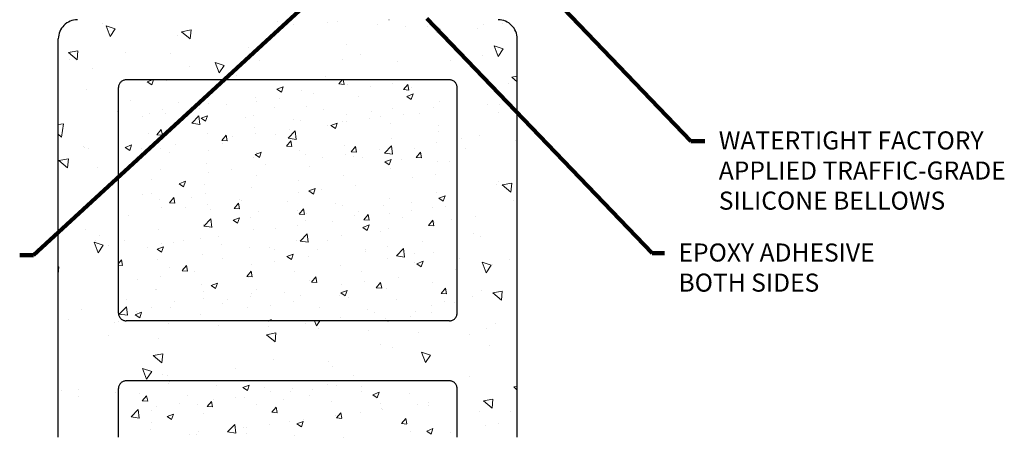
# Model space of a CAD drawing. Extents: x -52 to 2303, y -6 to 3799.
# Drawn here: x -34 to -18, y 8 to 15 of the extents above; entities that cross this region are included whole.
import ezdxf

# ---------------------------------------------------------------- set-up
doc = ezdxf.new("R2010")
doc.units = 0
doc.header["$LTSCALE"] = 5
doc.header["$MEASUREMENT"] = 0
doc.linetypes.add('PHANTOMX2', pattern=[5, 2.5, -0.5, 0.5, -0.5, 0.5, -0.5])
for name, color, linetype, lineweight in [('CONCRETE - H', 130, 'CONTINUOUS', 9), ('CONCRETE - L', 132, 'PHANTOMX2', 30), ('TEXT - 4', 241, 'CONTINUOUS', 25)]:
    doc.layers.add(name, color=color, linetype=linetype, lineweight=lineweight)
doc.styles.add('ROMANS', font='romans', dxfattribs={"width": 0.9})
doc.dimstyles.get("Standard").update_dxf_attribs({"dimtxt": 0.18, "dimasz": 0.3, "dimexe": 0.18, "dimexo": 0.0625, "dimgap": 0.09, "dimtad": 0, "dimtih": 1, "dimtoh": 1, "dimdec": 4, "dimzin": 0, "dimdsep": 46, "dimtxsty": 'Standard', "dimcen": 0.09, "dimadec": 0, "dimazin": 0, "dimtfac": 1, "dimtdec": 4, "dimtofl": 0, "dimtmove": 0, "dimatfit": 3, "dimfxl": 1, "dimtolj": 1, "dimtzin": 0, "dimarcsym": 0})
pattern_1 = [(50, (0.174, 1.5263), (1.07589, -0.094128), [0.1125, -1.2375]), (355, (0.174, 1.5263), (-0.208127, 1.128288), [0.09, -0.99]), (100.4514, (0.2636, 1.5185), (0.867763, 1.03416), [0.09561, -1.051713]), (46.184, (0.174, 1.8263), (1.60086, -0.24828), [0.16875, -1.85625]), (96.6356, (0.3074, 1.8056), (1.40199, 1.46118), [0.143416, -1.57757]), (351.184, (0.174, 1.8263), (1.40199, 1.46118), [0.135, -1.485]), (21, (0.324, 1.7513), (0.89536, -0.603928), [0.1125, -1.2375]), (326, (0.324, 1.7513), (0.364973, 1.087725), [0.09, -0.99]), (71.4514, (0.3986, 1.701), (1.260334, 0.483797), [0.09561, -1.051713]), (37.5, (0.174, 1.5263), (0.0182398, 0.4993408), [0, -0.978, 0, -1.005, 0, -0.99375]), (7.5, (0.174, 1.5263), (0.394604, 0.5916176), [0, -0.573, 0, -0.9555, 0, -0.37875]), (327.5, (-0.1605, 1.5263), (0.8007337, -0.0338323), [0, -0.375, 0, -1.17, 0, -1.5525]), (317.5, (-0.3105, 1.5263), (0.874779, 0.150157), [0, -0.4875, 0, -0.777, 0, -1.1025])]

msp = doc.modelspace()

# ---------------------------------------------------------------- hatches: boundary and pattern name
at = {"layer": 'CONCRETE - H'}
h = msp.add_hatch(dxfattribs=at)
h.set_pattern_fill('AR-CONC', color=256, scale=0.25, angle=90)
h.set_pattern_definition([(140, (1377.8557, -37.5932), (0.1568803, 1.7931505), [0.1875, -2.0625]), (85, (1377.8557, -37.5932), (-1.8804803, -0.3468783), [0.15, -1.65]), (190.45144, (1377.8688, -37.4438), (-1.7236, 1.4462721), [0.1593505, -1.7528553]), (136.1842, (1377.3557, -37.5932), (0.4137982, 2.6681033), [0.28125, -3.09375]), (186.63564, (1377.3902, -37.371), (-2.4352965, 2.336655), [0.239026, -2.6292844]), (81.18416, (1377.3557, -37.5932), (-2.4352965, 2.336655), [0.225, -2.475]), (111, (1377.4807, -37.3432), (1.0065472, 1.4922676), [0.1875, -2.0625]), (56, (1377.4807, -37.3432), (-1.812875, 0.6082883), [0.15, -1.65]), (161.45144, (1377.5646, -37.2189), (-0.8063279, 2.100556), [0.1593505, -1.7528553]), (127.5, (1377.85574, -37.5932), (-0.83223463, 0.03039964), [0, -1.63, 0, -1.675, 0, -1.65625]), (97.5, (1377.8557, -37.5932), (-0.9860293, 0.65767384), [0, -0.955, 0, -1.5925, 0, -0.63125]), (57.5, (1377.85574, -38.1507), (0.05638718, 1.3345561), [0, -0.625, 0, -1.95, 0, -2.5875]), (47.5, (1377.8557, -38.4007), (-0.2502625, 1.4579654), [0, -0.8125, 0, -1.295, 0, -1.8375])])
edge = h.paths.add_edge_path(flags=16)
edge.add_line((-32.1292, 10.1009), (-26.7542, 10.1009))
edge.add_arc((-26.7542, 10.2259), 0.125, 270, 360)
edge.add_line((-26.6292, 10.2259), (-26.6292, 13.9759))
edge.add_arc((-26.7542, 13.9759), 0.125, 360, 450)
edge.add_line((-26.7542, 14.1009), (-32.1292, 14.1009))
edge.add_arc((-32.1292, 13.9759), 0.125, 450, 540)
edge.add_line((-32.2542, 13.9759), (-32.2542, 10.2259))
edge.add_arc((-32.1292, 10.2259), 0.125, 540, 630)
edge = h.paths.add_edge_path()
edge.add_line((-26.6292, 8.1646), (-25.6292, 8.1646))
edge.add_line((-25.6292, 8.1646), (-25.6292, 14.7809))
edge.add_arc((-25.9492, 14.7809), 0.32, 360, 450)
edge.add_line((-25.9492, 15.1009), (-32.9342, 15.1009))
edge.add_arc((-32.9342, 14.7809), 0.32, 90, 180)
edge.add_line((-33.2542, 14.7809), (-33.2542, 8.1646))
edge.add_line((-33.2542, 8.1646), (-32.2542, 8.1646))
edge.add_line((-32.2542, 8.1646), (-32.2542, 8.9759))
edge.add_arc((-32.1292, 8.9759), 0.125, 90, 180, ccw=False)
edge.add_line((-32.1292, 9.1009), (-26.7542, 9.1009))
edge.add_arc((-26.7542, 8.9759), 0.125, 0, 90, ccw=False)
edge.add_line((-26.6292, 8.9759), (-26.6292, 8.1646))
h = msp.add_hatch(dxfattribs=at)
h.set_pattern_fill('AR-CONC', color=256, scale=0.15)
h.set_pattern_definition(pattern_1)
h.paths.add_polyline_path([(-26.6292, 13.9759, 0.4142136), (-26.7542, 14.1009), (-32.1292, 14.1009, 0.4142136), (-32.2542, 13.9759), (-32.2542, 10.2259, 0.4142136), (-32.1292, 10.1009), (-26.7542, 10.1009, 0.4142136), (-26.6292, 10.2259)])
h = msp.add_hatch(dxfattribs=at)
h.set_pattern_fill('AR-CONC', color=256, scale=0.15)
h.set_pattern_definition(pattern_1)
h.paths.add_polyline_path([(-26.6292, 8.9759, 0.4142136), (-26.7542, 9.1009), (-32.1292, 9.1009, 0.4142136), (-32.2542, 8.9759), (-32.2542, 8.1646), (-26.6292, 8.1646)])

# ---------------------------------------------------------------- linework, layer by layer
at = {"layer": 'CONCRETE - L'}
for p, q in [((-33.2542, 8.1646), (-33.2542, 14.7809)), ((-25.6292, 8.1646), (-25.6292, 14.7809)), ((-26.7542, 14.1009), (-32.1292, 14.1009)), ((-32.2542, 10.2259), (-32.2542, 13.9759)), ((-26.6292, 10.2259), (-26.6292, 13.9759)), ((-26.7542, 10.1009), (-32.1292, 10.1009)), ((-26.7542, 9.1009), (-32.1292, 9.1009)), ((-32.2542, 8.1646), (-32.2542, 8.9759)), ((-26.6292, 8.1646), (-26.6292, 8.9759))]:
    msp.add_line(p, q, dxfattribs=at)
for centre, radius, start, end in [((-32.9342, 14.7809), 0.32, 90, 180), ((-25.9492, 14.7809), 0.32, 0, 90), ((-32.1292, 13.9759), 0.125, 90, 180), ((-26.7542, 13.9759), 0.125, 0, 90), ((-32.1292, 10.2259), 0.125, 180, 270), ((-26.7542, 10.2259), 0.125, 270, 0), ((-32.1292, 8.9759), 0.125, 90, 180), ((-26.7542, 8.9759), 0.125, 0, 90)]:
    msp.add_arc(centre, radius, start, end, dxfattribs=at)

# ---------------------------------------------------------------- texts
at = {"layer": 'TEXT - 4', "char_height": 0.3, "attachment_point": 1, "style": 'ROMANS'}
for s, insert in [('WATERTIGHT FACTORY\\PAPPLIED TRAFFIC-GRADE \\PSILICONE BELLOWS', (-22.2825, 13.2456)), ('EPOXY ADHESIVE\\PBOTH SIDES', (-22.9515, 11.3838))]:
    msp.add_mtext(s, dxfattribs=dict(at, insert=insert))

# ---------------------------------------------------------------- leaders
at = {"layer": 'TEXT - 4'}
for points in [[(-26.019, 16.4989), (-22.7449, 13.0835), (-22.5157, 13.0835)], [(-28.1159, 16.2976), (-33.6653, 11.1926), (-33.8951, 11.1926)], [(-27.1332, 15.1224), (-23.3882, 11.2218), (-23.1847, 11.2218)]]:
    msp.add_leader(points, dimstyle='Standard', override={"dimscale": 1, "dimtxt": 4, "dimasz": 0.3, "dimexe": 2, "dimexo": 2, "dimgap": 0.09, "dimtad": 0, "dimtih": 0, "dimtoh": 0, "dimdec": 2, "dimtxsty": 'ROMANS', "dimdle": 0.05, "dimclrd": 256, "dimclre": 256, "dimclrt": 256, "dimtfac": 0.45, "dimtdec": 2, "dimlwd": 65535, "dimlwe": 65535}, dxfattribs=at)

doc.saveas('drawing.dxf')
